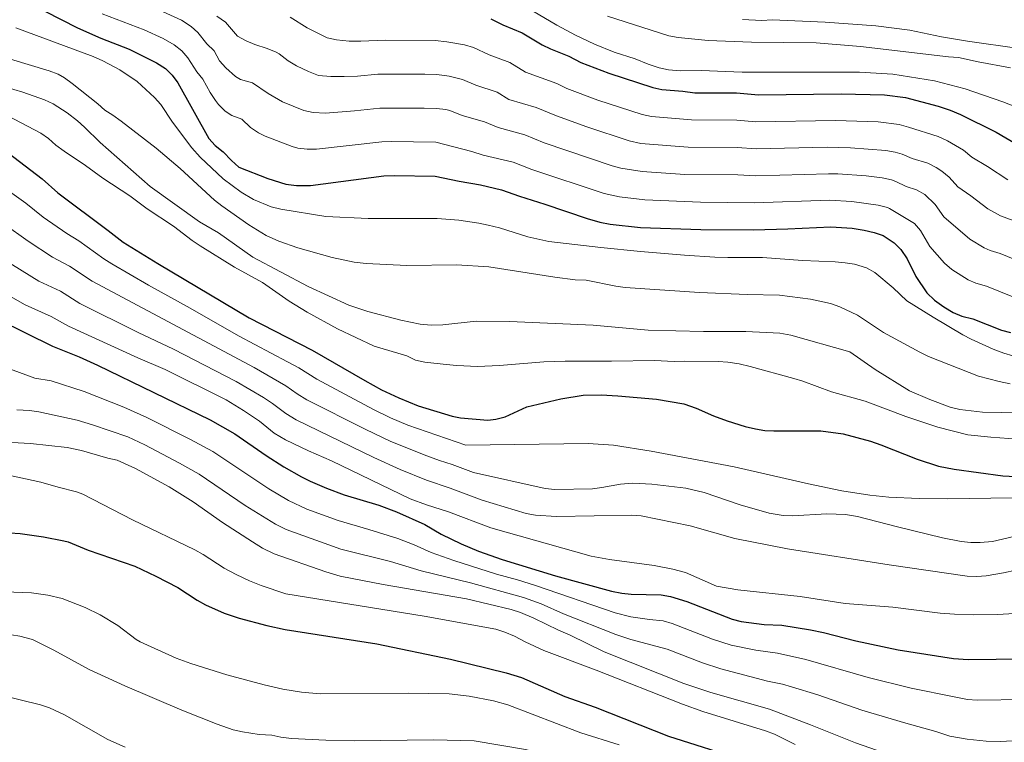
# Model space of a CAD drawing. Units: metres. Extents: x 641809 to 648738, y 720838 to 725609.
# Drawn here: x 646091 to 646610, y 721609 to 721990 of the extents above; entities that cross this region are included whole.
import ezdxf

# ---------------------------------------------------------------- set-up
doc = ezdxf.new("R2010")
doc.units = ezdxf.units.M
doc.header["$MEASUREMENT"] = 0
doc.layers.add('Relieve y altimetría', color=7, linetype='Continuous', lineweight=5)

msp = doc.modelspace()

# ---------------------------------------------------------------- linework, layer by layer
at = {"layer": 'Relieve y altimetría', "color": 30, "linetype": 'Continuous', "lineweight": 5, "flags": 128}
for points, elevation in [([(646358.12, 721996.61), (646373.95, 721987.24), (646383.77, 721982.04), (646393.85, 721977.18), (646404.19, 721972.97), (646415.16, 721969.59), (646422.09, 721966.71), (646427.86, 721964.81), (646432.75, 721963.78), (646439.24, 721963.13), (646449.97, 721963.43), (646471.57, 721962.42), (646533.46, 721962.58), (646550.95, 721961.38), (646573, 721957.86), (646589.14, 721953.65), (646608.93, 721946.92), (646629.34, 721939.01)], 730), ([(646134.34, 721993.27), (646156.42, 721984.81), (646166.55, 721980.16), (646172.39, 721976.91), (646176.29, 721973.73), (646179.48, 721970.08), (646184.3, 721962.73), (646187.44, 721958.77), (646191.33, 721951.77), (646194.05, 721947.6), (646195.61, 721945.51), (646199.2, 721942.01), (646202.74, 721939.58), (646208, 721937.73), (646212.53, 721933.4), (646216.69, 721930.6), (646220.18, 721928.74), (646234.44, 721923.27), (646237.39, 721922.53), (646242.38, 721921.87), (646247.38, 721921.95), (646281.73, 721925.73), (646286.73, 721925.92), (646310.18, 721925.57), (646329.19, 721920.67), (646335.22, 721918.74), (646350.89, 721915.02), (646360.71, 721911.21), (646398.95, 721898.48), (646407.05, 721896.81), (646420.29, 721895.16), (646449.72, 721894.01), (646478.11, 721893.67), (646517.72, 721894.99), (646529.43, 721894.4), (646543.29, 721892.4), (646548.17, 721891.19), (646549.27, 721890.66), (646562.41, 721882.82), (646565.62, 721878.99), (646570.49, 721870.56), (646578.31, 721861.91), (646582.03, 721858.58), (646590.72, 721853.06), (646594.8, 721851.27), (646600.37, 721849.69), (646615.21, 721843.8)], 705), ([(646166.52, 721994.35), (646176.18, 721989.83), (646181.22, 721986.52), (646184.73, 721983.32), (646189.51, 721977.35), (646193.36, 721973.78), (646196.28, 721968.54), (646199.46, 721964.71), (646204.57, 721960.3), (646207.32, 721958.64), (646213.62, 721956.86), (646221.91, 721951.25), (646229.33, 721946.85), (646240.71, 721942.27), (646245.6, 721941.19), (646252, 721940.9), (646267.25, 721942.11), (646280.64, 721943.58), (646303.99, 721943.59), (646310.47, 721943.41), (646315.43, 721942.84), (646317.57, 721942.33), (646324.11, 721939.64), (646335.83, 721936.29), (646342.96, 721933.27), (646357.03, 721929.47), (646367.2, 721925.31), (646403.12, 721913.12), (646407.7, 721911.83), (646418.94, 721910.13), (646441.44, 721908.64), (646469.27, 721908.32), (646478.62, 721907.9), (646517.08, 721908.99), (646522.08, 721908.89), (646537.04, 721907.88), (646545.35, 721906.78), (646550.23, 721905.71), (646552.6, 721904.96), (646557.98, 721902.17), (646563.52, 721900.51)], 710), ([(646194.72, 721991.95), (646199.29, 721988.81), (646205.76, 721981.45), (646210.16, 721979.07), (646214.79, 721977.03), (646221.36, 721975.03), (646225.97, 721973.1), (646227.69, 721972.16), (646232.42, 721968.41), (646236.73, 721965.88), (646243.02, 721962.86), (646248.31, 721960.81), (646254.81, 721960.23), (646261.91, 721960.21), (646269, 721960.45), (646279.55, 721961.44), (646304.4, 721961.47), (646310.75, 721961.24), (646317.14, 721960.44), (646324.23, 721958.62), (646331.21, 721955.6), (646342.46, 721951.91), (646348.73, 721948.15), (646363.13, 721943.93), (646373.7, 721939.41), (646389.78, 721933.7), (646412.09, 721926.37), (646418.19, 721924.97), (646443.16, 721922.97), (646469.04, 721922.73), (646479.02, 721922.12), (646516.44, 721922.98), (646528.64, 721922.71), (646547.4, 721921.17), (646552.32, 721920.27), (646555.92, 721919.25), (646561.12, 721916.97), (646569.43, 721914.48), (646573.9, 721912.24), (646576.78, 721910.38)], 715), ([(646233.41, 721991.51), (646242.36, 721985.92), (646252.94, 721980.54), (646257.82, 721979.45), (646264.54, 721978.9), (646270.68, 721978.81), (646283.46, 721979.36), (646309.8, 721979.18), (646316, 721978.54), (646325.24, 721976.93), (646330.01, 721975.42), (646338.32, 721971.56), (646349.1, 721967.54), (646357.45, 721962.51), (646373.88, 721956.56), (646379.25, 721953.85), (646395.61, 721947.81), (646418.87, 721940.2), (646423.77, 721939.16), (646444.87, 721937.31), (646468.8, 721937.15), (646478.77, 721936.36), (646520.81, 721937.03), (646543.24, 721936.4), (646554.41, 721934.91), (646559.23, 721933.5), (646574.99, 721928.59), (646579.9, 721926.37), (646588.18, 721921.46), (646592.72, 721917.79), (646600.96, 721912.85), (646611.64, 721905.85)], 720), ([(646400.62, 721991.96), (646433, 721981.59), (646437.91, 721980.69), (646453.73, 721979.2), (646476.6, 721978.36), (646510.67, 721977.88), (646534.01, 721976.07), (646580.42, 721970.59), (646585.67, 721970.3), (646595.92, 721967.99), (646613.08, 721964.73)], 735), ([(646471.74, 721990.17), (646481.99, 721989.71), (646487.47, 721990.06), (646515.31, 721988.9), (646542.02, 721986.87), (646560.05, 721984.66), (646576.59, 721981.2), (646590.35, 721978.8), (646617.61, 721975.02)], 740), ([(646088.88, 721985.94), (646129.57, 721970.73), (646134.72, 721968.48), (646143.64, 721963.8), (646152.87, 721957.53), (646161.87, 721949.09), (646165.3, 721945.41), (646171.45, 721936.15), (646181.53, 721922.59), (646185.98, 721917.68), (646198.04, 721906.21), (646207.61, 721899.34), (646214.18, 721895.44), (646223.48, 721891.56), (646228.58, 721890.24), (646252.27, 721886.47), (646274.5, 721885.37), (646310.93, 721885.33), (646322.28, 721884.44), (646332.93, 721882.95), (646337.82, 721881.91), (646343.83, 721880.39), (646358.68, 721875.7), (646369.69, 721873.33), (646397.16, 721870.05), (646418.01, 721867.95), (646441.27, 721866.05), (646457.14, 721865.1), (646464.13, 721864.81), (646482.35, 721864.87), (646503.34, 721863.22), (646520.69, 721862.52), (646525.94, 721862.1), (646530.87, 721861.26), (646537.09, 721859.42), (646541.48, 721857), (646551.12, 721848.8), (646558.44, 721841.95), (646572.22, 721833.43), (646587.85, 721824.09), (646592.27, 721821.76), (646603.94, 721816.62), (646609.47, 721814.46), (646614.27, 721813.07)], 695), ([(646054.47, 721978.82), (646106.37, 721963.15), (646111.1, 721961.46), (646114.54, 721959.55), (646118.6, 721956.59), (646132.12, 721945.87), (646135.79, 721942.43), (646140.06, 721939.83), (646144.36, 721936.68), (646162.83, 721922.42), (646175.44, 721911.78), (646193.61, 721895.11), (646197.51, 721891.99), (646211.67, 721882.06), (646220.77, 721876.48), (646227.41, 721873.47), (646237.45, 721869.9), (646255.51, 721864.83), (646267.16, 721862.4), (646273.53, 721861.64), (646294.89, 721860.65), (646321.09, 721860.94), (646338.07, 721859.97), (646372.98, 721854.44), (646383.61, 721853.12), (646389.35, 721852.85), (646405, 721849.74), (646409.96, 721849.11), (646449.1, 721846.36), (646474.2, 721845.28), (646491.3, 721845.07), (646507.68, 721842.97), (646518.15, 721840.54), (646523.1, 721838.86), (646532.32, 721834.53), (646546.16, 721825.4), (646565.18, 721814.99), (646569.83, 721812.69), (646596.13, 721802.35), (646606.99, 721799.47), (646612.87, 721798.19)], 690), ([(646078.2, 721956.15), (646092.57, 721951.93), (646103.94, 721947.84), (646108.49, 721945.76), (646115.89, 721941.06), (646121.35, 721936.78), (646125.12, 721933.5), (646133.27, 721925.38), (646159.61, 721902.23), (646185.64, 721883.71), (646195.71, 721877.76), (646213.76, 721865.08), (646242.97, 721849.54), (646264.35, 721839.73), (646274.42, 721836.42), (646291.81, 721831.83), (646301.98, 721829.77), (646307.8, 721829.14), (646313.82, 721829.32), (646331.5, 721831.24), (646348.97, 721831.04), (646393.17, 721829.16), (646422.17, 721826.52), (646451.25, 721825.76), (646473.47, 721825.93), (646491.45, 721824.94), (646497.2, 721823.91), (646528.37, 721815.2), (646541.7, 721805.88), (646559.85, 721794.63), (646570.52, 721789.95), (646581.19, 721785.89), (646586.33, 721784.73), (646598.21, 721783.3), (646608.45, 721783.1), (646619.54, 721783.41)], 685), ([(646081.27, 721941.22), (646102.03, 721930.38), (646106.17, 721927.58), (646110, 721924.08), (646114.37, 721920.79), (646125.65, 721913.31), (646134.74, 721906.6), (646148.87, 721897.38), (646158.1, 721890.52), (646171.98, 721881.3), (646181.83, 721873.82), (646185.98, 721871.03), (646204.13, 721859.78), (646218.92, 721851.62), (646232.83, 721841.91), (646242.45, 721835.95), (646258.35, 721827.31), (646277.71, 721818.04), (646294.91, 721812.95), (646299.43, 721810.78), (646304.33, 721809.76), (646315.57, 721808.43), (646321.19, 721807.9), (646332.19, 721807.48), (646343.66, 721807.97), (646367.08, 721809.79), (646378.31, 721810.24), (646402.76, 721810.14), (646425.47, 721810.52), (646435.83, 721810.07), (646441.32, 721810.29), (646459.04, 721810.09), (646464.02, 721809.7), (646469.97, 721808.76), (646475.92, 721807.41), (646498.87, 721801.14), (646503.66, 721799.69), (646518.68, 721794.07)], 680), ([(646067.55, 721912.2), (646094.17, 721893.39), (646103.31, 721886.08), (646115.68, 721877.43), (646122.11, 721873.66), (646135.24, 721864.18), (646139.42, 721861.43), (646158.73, 721850.31), (646180.72, 721838.14), (646206.28, 721823.5), (646232.1, 721809.92), (646238.04, 721806.64), (646247.55, 721800.68), (646277.26, 721784.75), (646286.28, 721780.41), (646295.46, 721776.46), (646326.02, 721766), (646390.42, 721766.9), (646403.86, 721765.98), (646423.61, 721762.8), (646467.42, 721754.49), (646506.6, 721745.57), (646524.06, 721741.96), (646538.87, 721739.55), (646548.82, 721738.53)], 670), ([(646576.78, 721910.38), (646580.67, 721907.24), (646585.31, 721902.05), (646592.2, 721897.31), (646601.02, 721890.48), (646607.67, 721886.79), (646614.45, 721884.3)], 715), ([(646563.52, 721900.51), (646567.83, 721897.99), (646573.36, 721892.83), (646577.9, 721886.3), (646591.53, 721874.53), (646599.19, 721869.91), (646602.26, 721868.6), (646607.59, 721866.92), (646622.22, 721860.98)], 710), ([(646006.46, 721889.53), (646093.77, 721839.84), (646107.46, 721833.71), (646116.69, 721828.58), (646153.14, 721811.95), (646167.48, 721805.79), (646199.65, 721789.84), (646208.9, 721784.24), (646217.24, 721778.56), (646225.07, 721772.34), (646230.97, 721768.78), (646243.17, 721762.94), (646255.15, 721757.77), (646296.65, 721737.71), (646305.23, 721734.53), (646316.83, 721730.84), (646339.24, 721722.36), (646392.11, 721707.47), (646401.69, 721705.66), (646425.25, 721702.46), (646435.08, 721700.63), (646441.71, 721698.83), (646458.05, 721691.57), (646469.35, 721689.68), (646502.25, 721686.27), (646525.98, 721682.45), (646551.07, 721680.51), (646575.88, 721677.46), (646583.51, 721676.82), (646593.5, 721676.51), (646606.15, 721676.8), (646650.79, 721679.41)], 655), ([(646045.25, 721886.75), (646101.07, 721852.37), (646112.34, 721847.03), (646122.51, 721840.64), (646153.38, 721825.3), (646171.89, 721816.57), (646204.9, 721799.51), (646219.43, 721790.99), (646224.17, 721787.92), (646231.13, 721782.63), (646236.64, 721779.34), (646277.53, 721759.52), (646291.42, 721753.18), (646305.26, 721747.46), (646317.81, 721743.33), (646334.62, 721736.97), (646357.75, 721729.89), (646362.66, 721729), (646373.82, 721728.35), (646413.47, 721729.09), (646418.44, 721728.79), (646444.2, 721723.46), (646467.72, 721716.83), (646495.58, 721711.41), (646549.03, 721702.9), (646590.27, 721696.98), (646595.24, 721696.71), (646600.23, 721697.09), (646609.26, 721698.6), (646628.78, 721702.94)], 660), ([(646082.52, 721882.53), (646095.28, 721873.46), (646108.2, 721865.02), (646117.23, 721860.34), (646129.05, 721852.31), (646214.54, 721806.81), (646231.11, 721797.28), (646237.19, 721792.92), (646242.3, 721789.89), (646272.89, 721774.3), (646286.45, 721767.88), (646305.49, 721760.28), (646312.06, 721757.86), (646318.8, 721755.81), (646330, 721751.57), (646367.86, 721743.08), (646372.83, 721742.6), (646392.67, 721743), (646397.64, 721743.58), (646407.52, 721745.43), (646414.01, 721746), (646423.97, 721745.4), (646441.93, 721743.23), (646451.58, 721741.04), (646470.49, 721734.5), (646485.85, 721730.13), (646493.14, 721728.91), (646498.14, 721728.73), (646516.15, 721729.85), (646526.13, 721729.43)], 665), ([(646079.23, 721808.54), (646098.85, 721801.32), (646107.44, 721799.77), (646124.87, 721794.22), (646145.76, 721785.89), (646157.92, 721780.52), (646180.51, 721769.19), (646192.75, 721762.54), (646222.18, 721742.99), (646232.54, 721736.75), (646242.22, 721732.3), (646258.66, 721726.25), (646274.96, 721721.59), (646290.22, 721716.72), (646298.73, 721713.36), (646307.72, 721709.35), (646319.68, 721705.15), (646342.14, 721697.99), (646353.18, 721694.97), (646362.72, 721691.97), (646404.71, 721677.63), (646413.03, 721675.5), (646422.79, 721674.07), (646429.98, 721673.39), (646434.77, 721671.96), (646455.99, 721663.77), (646465.76, 721660.5), (646478.84, 721657.84)], 645), ([(646518.68, 721794.07), (646536.51, 721789.05), (646557.9, 721781.12), (646574.64, 721775.42), (646590.59, 721771.47), (646602.71, 721770.19), (646635.93, 721767.77)], 680), ([(646089.46, 721784.53), (646096.12, 721784.15), (646101.07, 721783.47), (646121.27, 721779.15), (646129.33, 721776.68), (646147.83, 721770.31), (646156.91, 721766.12), (646175.09, 721756.55), (646185.49, 721750.63), (646209.68, 721734.22), (646225.65, 721724.24), (646231.33, 721721.48), (646260.18, 721711.2), (646286.35, 721704.62), (646302.5, 721699.66), (646328.42, 721693.35), (646356.34, 721685.67), (646365.68, 721682.28), (646377.52, 721677.14), (646405.05, 721666.13), (646412.92, 721663.51), (646432.02, 721658.5), (646450.78, 721651.25), (646460.42, 721648.07), (646485.04, 721641.63), (646492.89, 721640.08), (646497.69, 721638.69), (646511.52, 721634.39), (646534.66, 721626.26)], 640), ([(646080.08, 721767.74), (646096.58, 721766.8), (646115.93, 721764.71), (646123.52, 721763.19), (646137.4, 721759.09), (646142.28, 721758), (646151.86, 721753.66), (646169.68, 721743.91), (646182.33, 721736.07), (646197.86, 721725.18), (646213.67, 721714.93), (646218.77, 721711.73), (646225.05, 721708.71), (646252.18, 721699.24), (646259.72, 721696.92), (646282.49, 721692.52), (646326.27, 721684.97), (646349.97, 721679.39)], 635), ([(646083.36, 721750.44), (646102.02, 721746.43), (646111.12, 721743.74), (646120.84, 721741.32), (646124.24, 721740.07), (646150.27, 721726.56), (646183.21, 721710.8), (646187.57, 721708.36)], 630), ([(646548.82, 721738.53), (646564.84, 721737.83), (646579.84, 721737.74), (646716.79, 721739.77)], 670), ([(646526.13, 721729.43), (646532.37, 721728.31), (646553.4, 721722.83), (646577.1, 721717.1), (646587.03, 721715.2), (646592.07, 721714.69), (646597.09, 721714.59), (646603.57, 721715.26), (646629.02, 721721.13)], 665), ([(646187.57, 721708.36), (646198.69, 721701.18), (646205.05, 721697.78), (646212.02, 721694.5), (646218.12, 721692.05), (646231.23, 721687.62), (646303.99, 721675.82), (646341.74, 721668.91), (646346.51, 721667.44), (646351.73, 721665.29), (646357.29, 721662.31), (646367.16, 721657.71), (646394.6, 721647.47), (646440.13, 721629.48), (646450.82, 721625.69), (646483.95, 721615.49), (646488.57, 721613.6), (646499.51, 721608.29)], 630), ([(646064.1, 721689.43), (646097.16, 721688.18), (646105.65, 721686.97), (646113.25, 721685.15), (646125.48, 721680.36), (646133.23, 721676.54), (646142.58, 721670.88), (646152.26, 721663.58), (646154.44, 721662.3), (646173.4, 721653.71), (646181.13, 721650.82), (646200.01, 721644.86), (646219.7, 721639.65), (646229.51, 721637.41)], 620), ([(646349.97, 721679.39), (646354.73, 721677.85), (646361.88, 721674.83), (646374.81, 721668.45), (646380.92, 721665.89), (646398.85, 721657.02), (646440.87, 721640.44), (646455.16, 721635.54), (646485.94, 721626.76), (646507.6, 721618.62), (646531.36, 721609.02), (646580.19, 721592.08), (646589.95, 721589.93), (646603.63, 721588.27), (646615.3, 721588.44)], 635), ([(646073.16, 721668.13), (646091.03, 721665.39), (646097.58, 721663.51), (646108.92, 721657.95), (646127.5, 721647.76), (646146.23, 721639.22), (646176.41, 721626.38), (646194.96, 721618.88), (646203.47, 721615.91)], 615), ([(646478.84, 721657.84), (646490.2, 721656.29), (646505.13, 721652.93), (646537.96, 721643.5), (646560.75, 721637.93), (646583.26, 721633.3), (646590.42, 721632), (646595.4, 721631.54), (646620.51, 721631.93)], 645), ([(646081.21, 721634.14), (646101.86, 721629.12), (646106.62, 721627.6), (646114.52, 721623.91), (646137.31, 721610.83), (646146.49, 721606.88)], 610), ([(646229.51, 721637.41), (646239.38, 721635.73), (646249.31, 721634.86), (646295.82, 721635.3), (646317.15, 721634.89), (646327.78, 721633.7), (646340.57, 721631.17), (646348.21, 721629.08), (646386.59, 721614.38), (646406.72, 721608.03)], 620), ([(646534.66, 721626.26), (646557.87, 721619.38), (646573.76, 721615.1), (646581.12, 721612.55), (646590.18, 721610.96), (646600.14, 721609.99), (646607.64, 721609.87), (646620.87, 721610.52)], 640), ([(646203.47, 721615.91), (646208.36, 721614.84), (646217.17, 721613.55), (646223.71, 721613.05), (646228.6, 721612.01), (646234.06, 721611.45), (646252.16, 721610.55), (646267.16, 721610.18), (646308.96, 721610.72), (646330.35, 721610.19), (646357.52, 721605.55), (646373.74, 721601.3), (646381.37, 721598.97), (646390.7, 721595.37), (646417.27, 721583.27), (646431.12, 721577.51), (646462.16, 721561.37), (646495.81, 721549.04), (646548.42, 721527.51), (646561.08, 721523.29), (646575.69, 721519.4), (646620.67, 721509.21)], 615)]:
    msp.add_lwpolyline(points, dxfattribs=dict(at, elevation=elevation))
at = {"layer": 'Relieve y altimetría', "color": 30, "linetype": 'Continuous', "lineweight": 25, "flags": 128}
for points, elevation in [([(646104.18, 721994.73), (646121.42, 721985.91), (646133.74, 721980.5), (646148.56, 721974.63), (646163.05, 721967.5), (646167.7, 721964.47), (646171.32, 721960.96), (646174.23, 721956.86), (646190.53, 721927.54), (646193.92, 721923.87), (646198.15, 721920.52), (646202.58, 721915.89), (646206.38, 721912.46), (646221.58, 721906.47), (646231.18, 721903.54), (646236.82, 721902.77), (646244.1, 721902.86), (646282.82, 721907.87), (646288.18, 721908.09), (646309.9, 721907.73), (646322.55, 721905.05), (646333.81, 721903.11), (646344.83, 721900.55), (646354.22, 721897.11), (646367.55, 721892.95), (646390.01, 721885.34), (646396.53, 721883.45), (646402.04, 721882.42), (646418.02, 721880.61), (646449.75, 721879.6), (646477.59, 721879.44), (646495.67, 721879.87), (646518.36, 721881), (646529.58, 721880.26), (646535.85, 721879.29), (646541.24, 721878.01), (646545.95, 721876.36), (646551.69, 721872.57), (646555.23, 721869.04), (646558.5, 721864.22), (646563.08, 721854.81), (646568.98, 721846.16), (646573.03, 721842.36), (646577.96, 721838.82), (646582.75, 721835.91), (646587.34, 721833.93), (646593.16, 721832.46), (646608.19, 721826.62), (646613.08, 721825.37)], 700), ([(646339.14, 721990.65), (646345.42, 721987.52), (646355.74, 721983.16), (646366.18, 721976.89), (646370.69, 721974.72), (646380.26, 721970.88), (646386.68, 721967.62), (646401.44, 721961.93), (646424.46, 721954.39), (646429.35, 721953.37), (646440.32, 721952.49), (646446.59, 721951.64), (646468.56, 721951.56), (646480.17, 721950.58), (646523.84, 721951.07), (646546.55, 721950.59), (646557.74, 721949.13), (646574.89, 721944.59), (646581.26, 721942.42), (646586.66, 721940.14), (646605.43, 721930.94), (646615.62, 721924.9)], 725), ([(646076.33, 721926.35), (646093.8, 721913.23), (646102.74, 721906.24), (646110.97, 721898.94), (646137.49, 721879.14), (646145.35, 721872.95), (646163.64, 721861.7), (646211.75, 721833.11), (646244.97, 721816), (646272.83, 721799.94), (646281.63, 721795.19), (646290.65, 721790.86), (646300.9, 721786.68), (646318.88, 721781.18), (646323.26, 721780.27), (646337.67, 721779.09), (646341.84, 721779.62), (646346.7, 721780.85), (646358.22, 721786.13), (646376.03, 721790.34), (646387.84, 721792.38), (646397.24, 721792.44), (646406.05, 721792), (646426.4, 721790.17), (646440.83, 721787.67), (646447.39, 721785.46), (646456.54, 721781.41), (646463.75, 721778.78), (646473.27, 721775.78), (646478.62, 721774.47), (646483.58, 721773.68), (646488.39, 721773.46)], 675), ([(646079.92, 721832), (646108.23, 721818.11), (646122.17, 721812.56), (646131.94, 721808.02), (646191.22, 721779.25), (646204.29, 721771.87), (646220.78, 721760.55), (646230.15, 721754.61), (646239.42, 721749.26), (646243.89, 721747.03), (646252.53, 721743.25), (646261.9, 721739.75), (646280.13, 721734.4), (646289.52, 721730.86), (646304.38, 721724.2), (646312.95, 721719.04), (646323.5, 721714.01), (646332.71, 721710.11), (646345.21, 721705.65), (646373.29, 721697.17), (646402.73, 721689.06), (646408.16, 721688.03), (646413.14, 721687.5), (646428.97, 721687), (646433.91, 721686.16), (646442.54, 721683.49), (646466.3, 721674.34), (646471.13, 721673.06), (646483.23, 721671.37), (646492.49, 721671.02), (646507.71, 721668.65), (646514.53, 721667.19), (646531.48, 721662.8), (646553.74, 721658.12), (646582.97, 721653.49), (646590.65, 721653.03), (646620.15, 721653.33)], 650), ([(646488.39, 721773.46), (646513.1, 721773.59), (646524.89, 721771.88), (646539.19, 721768.06), (646544.66, 721766.18), (646563.82, 721758.6), (646575.15, 721754.95), (646583.39, 721753.3), (646608.97, 721749.73), (646618.95, 721749.3)], 675), ([(646080.06, 721720.11), (646091.08, 721719.36), (646103.49, 721717.58), (646114.15, 721715.61), (646116.53, 721714.96), (646127, 721710.66), (646151.49, 721702.11), (646162.56, 721696.93), (646174.23, 721690.87), (646184.43, 721684.19), (646188.81, 721681.77), (646198.65, 721677.37), (646206.56, 721674.71), (646221.09, 721670.91), (646230.87, 721668.85), (646279.12, 721661.22), (646317.99, 721653.21), (646347.26, 721645.93), (646355.25, 721643.57), (646378.21, 721633.58), (646394.13, 721627.91), (646432.84, 721612.61), (646472.68, 721599.97)], 625)]:
    msp.add_lwpolyline(points, dxfattribs=dict(at, elevation=elevation))

doc.saveas('drawing.dxf')
